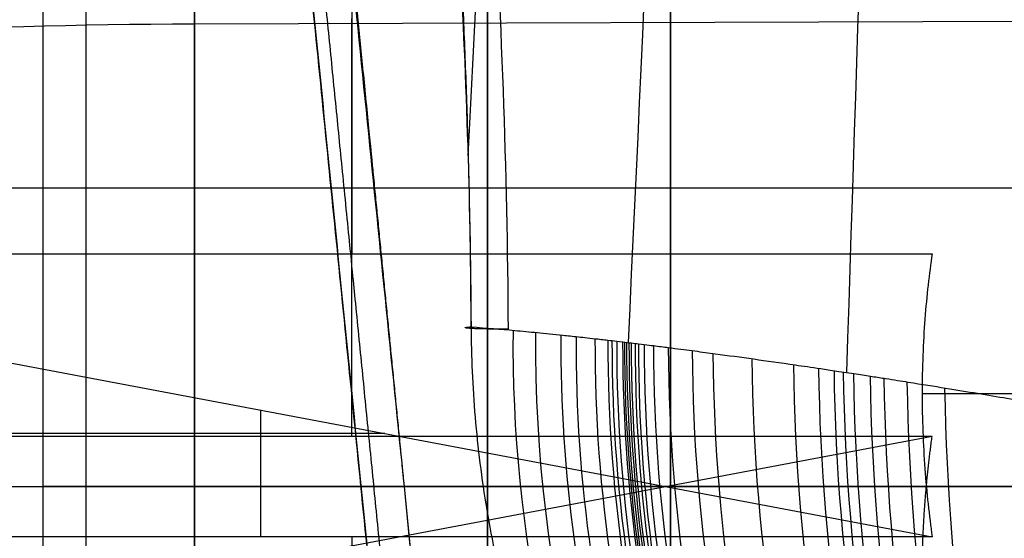
# Model space of a CAD drawing. Units: millimetres. Extents: x -350 to 317, y -41 to 1106.
# Drawn here: x -157 to -150, y -14 to -11 of the extents above; entities that cross this region are included whole.
import ezdxf

# ---------------------------------------------------------------- set-up
doc = ezdxf.new("R2010")
doc.units = ezdxf.units.MM
doc.header["$MEASUREMENT"] = 0
doc.layers.add('Predefinito', color=7, linetype='Continuous', true_color=0x000000)

msp = doc.modelspace()

# ---------------------------------------------------------------- linework, layer by layer
at = {"layer": 'Predefinito'}
for p, q in [((-155.8759824752339, -10.758678291997, 291.4976893981914), (-149.2084040561269, -10.73782378988784, 291.6559853086442)), ((-155.8759824752339, -10.758678291997, 291.4976893981914), (-149.2084040561269, -10.73782378988785, 291.6559853086442)), ((-155.8759824752339, -10.758678291997, 291.4976893981914), (-149.2084040561269, -10.73782378988785, 291.6559853086441)), ((-148.184464634873, -11.91015754615347, 282.7573964892413), (-158.3960030964115, -11.91015754615346, 282.7573964892414)), ((-160.1142260577563, -12.36868589780228, 271.6208616505849), (-150.7106812018076, -12.36868589780228, 271.6208616505849)), ((-158.374347312107, -12.90567640891503, 282.8569990414372), (-150.7106812017819, -14.35155218851953, 271.8820919572999)), ((-150.7806184809436, -13.34692423317291, 271.8516318903207), (-149.434464634873, -13.34692423317292, 271.8516318903207)), ((-155.4124536297651, -13.46448602762887, 278.6153596629881), (-155.4124536297651, -14.35155218851719, 271.8820919573001)), ((-150.7106812017818, -13.64844781148033, 261.9068403697772), (-160.1142260577483, -13.64844781148316, 261.9068403697617)), ((-154.5425142569444, -13.62861429871714, 277.3695454993609), (-159.8755864677656, -13.62861429871714, 277.3695454993609)), ((-150.7106812017818, -13.64844781148033, 261.9068403697772), (-158.374347312107, -15.09432359108482, 250.93193328564)), ((-159.4639050672029, -13.99999999999993, 282.8944661635386), (-148.184464634873, -13.99999999999993, 282.8944661635386)), ((-159.4639050672029, -13.99999999999993, 250.8944661635386), (-148.184464634873, -13.99999999999993, 250.8944661635386)), ((-119.234464634873, -13.99999999999994, 237.6444661635386), (-156.6344646348732, -13.99999999999994, 237.6444661635386)), ((-156.6344646348731, -13.99999999999994, 239.5944661635386), (-139.9344646348731, -13.99999999999994, 239.5944661635386)), ((-154.407968366096, -14.00000000131339, 296.1444274352417), (-121.4609609036552, -14.00000000131286, 296.1444274352419)), ((-154.4079683662394, -13.99999999999994, 294.1944661635386), (-143.934464634873, -13.99999999999994, 294.1944661635386)), ((-150.7509669894696, -13.99999999999993, 261.8944661635386), (-149.434464634873, -13.99999999999993, 261.8944661635386)), ((-150.7509669894696, -13.99999999999993, 271.8944661635386), (-149.434464634873, -13.99999999999993, 271.8944661635386)), ((-150.7106812017819, -14.35155218851953, 271.8820919572999), (-160.1142260577483, -14.35155218851592, 271.8820919573157))]:
    msp.add_line(p, q, dxfattribs=at)
at = {"layer": 'Predefinito', "extrusion": (1, 2.183018179791362e-14, -1.082119039586077e-14)}
msp.add_arc((-13.999999999996, 266.8944661635365, -156.634464634876), 29.24999999999966, 269.999999999999, 29.3156395978182, dxfattribs=at)
at = {"layer": 'Predefinito', "extrusion": (1, 0, 0)}
for centre, radius, start, end in [((-13.99999999999937, 266.8944661635383, -156.934464634873), 28.94999999999959, 269.9999999999989, 29.31563959781834), ((-13.99999999999993, 266.8944661635386, -156.934464634873), 28.94999999999999, 270, 29.31563959781725), ((-13.9999999999995, 266.8944661635383, -156.934464634873), 27.59999999999971, 269.9999999999991, 23.85318469392534), ((-13.99999999999993, 266.8944661635386, -156.634464634873), 27.30000000000001, 269.9999999999999, 23.85318469392431), ((-13.99999999999994, 266.8944661635386, -152.5421932656805), 24.89564859262981, 262.4948588887984, 82.49485888879849), ((-13.99999999999989, 266.8944661635386, -155.8759824752339), 24.81581672943551, 262.4948588887983, 82.49485888879877), ((-13.99999999999993, 266.8944661635386, -156.934464634873), 27.60000000000002, 269.9999999999999, 307.9510615646414), ((-13.99999999999993, 266.8944661635386, -153.8241848510379), 16, 262.4948588887985, 82.49485888879845), ((-13.99999999999993, 266.8944661635386, -154.7743453463191), 5, 34.03181792158554, 70.95789985598283), ((-13.99999999999993, 266.8944661635386, -154.7743453463191), 5, 274.0318179216547, 310.9578998559832), ((-13.99999999999994, 266.8944661635386, -152.5421932656805), 24.89564859262981, 82.49485888879833, 262.4948588887984), ((-13.99999999999985, 266.8944661635385, -155.8759824752339), 24.81581672943545, 82.49485888879867, 262.4948588887987), ((-13.99999999999993, 266.8944661635386, -153.8241848510379), 16, 82.4948588887984, 262.4948588887985), ((-13.99999999999861, 266.8944661635815, -156.934464634873), 28.95000000004288, 266.534411771354, 269.9999999999973), ((-13.99999999999989, 266.8944661635255, -156.934464634873), 27.59999999998695, 266.3646768037, 269.9999999999999), ((-13.99999999999993, 266.8944661635386, -156.934464634873), 27.60000000000002, 266.3646768037019, 269.9999999999999), ((-13.99999999999993, 266.8944661635386, -156.634464634873), 27.30000000000001, 266.3646768037019, 269.9999999999999), ((-13.99999999999993, 266.8944661635386, -154.7743453463191), 5, 94.03181792165469, 130.9578998559839)]:
    msp.add_arc(centre, radius, start, end, dxfattribs=at)
at = {"layer": 'Predefinito', "extrusion": (1, -2.856490123809609e-15, -1.104996487307528e-15)}
msp.add_arc((-13.9999999999999, 266.8944661635381, -156.6344646348733), 27.29999999999973, 269.999999999999, 23.85318469392524, dxfattribs=at)
at = {"layer": 'Predefinito', "extrusion": (-2.744617600870435e-16, 0.9914331453564244, -0.1306151533654019)}
msp.add_arc((155.7203762370828, 281.097087477636, -48.74052566531746), 6.500000000000173, 6.025575008367141, 88.62824115198441, dxfattribs=at)
at = {"layer": 'Predefinito', "extrusion": (-2.208645405051379e-18, 0.9914331453564241, -0.1306151533654036)}
msp.add_arc((155.7203762370829, 281.0970874776361, -48.740525665318), 6.499999999999997, 6.025575008365804, 88.62824115198562, dxfattribs=at)
at = {"layer": 'Predefinito', "extrusion": (0.5609846790140635, 4.106925918566746e-14, 0.8278261833932824)}
msp.add_arc((-12.99999999998928, 285.8279468387743, 159.7062948698989), 8.000000000000032, 89.32041677491596, 119.5513577968073, dxfattribs=at)
at = {"layer": 'Predefinito', "extrusion": (0.5879943674881593, 3.499212216203844e-14, 0.80886502199205)}
msp.add_arc((-12.99999999999107, 290.9421842335531, 150.1982749819187), 7.999999999999909, 89.42547542165939, 125.758296679315, dxfattribs=at)
at = {"layer": 'Predefinito', "extrusion": (0.6164583046810794, 5.353094448925207e-15, 0.7873875529812049)}
msp.add_arc((-12.99999999999852, 296.1122921627609, 139.740232177292), 7.999999999999909, 89.55351376118529, 130.6907690249466, dxfattribs=at)
at = {"layer": 'Predefinito', "extrusion": (0.6325500113122183, 1.489766811661353e-14, 0.774519517629422)}
msp.add_arc((-12.99999999999679, 298.9285617197572, 133.6148238450192), 7.999999999999459, 89.63428100427551, 132.9907450280839, dxfattribs=at)
at = {"layer": 'Predefinito', "extrusion": (0.6518829829010848, 3.514452447275214e-15, 0.7583195741928228)}
msp.add_arc((-12.99999999999932, 302.203443496647, 126.038083525981), 7.999999999999481, 89.73980200186512, 135.4052559179931, dxfattribs=at)
at = {"layer": 'Predefinito', "extrusion": (0.6645713155568721, 9.532513750581099e-15, 0.7472248433630995)}
msp.add_arc((-12.99999999999793, 304.2848205997107, 120.9292829879053), 8.000000000000364, 89.81420817368479, 136.8197580845464, dxfattribs=at)
at = {"layer": 'Predefinito', "extrusion": (0.668497720654928, -8.434179277434284e-15, 0.7437141907205791)}
msp.add_arc((-13.00000000000169, 304.9175345589157, 119.3255720801449), 8.000000000000183, 89.83807849451077, 137.2334112182023, dxfattribs=at)
at = {"layer": 'Predefinito', "extrusion": (0.6730235789153358, 1.817238534747218e-14, 0.7396210260829478)}
msp.add_arc((-12.99999999999595, 305.6400098156599, 117.4633080582667), 8.000000000000028, 89.86610802055608, 137.6966865636893, dxfattribs=at)
at = {"layer": 'Predefinito', "extrusion": (0.678638669708426, -2.055920537063086e-14, 0.7344722976235236)}
msp.add_arc((-13.00000000000372, 306.5260082810326, 115.1320861607797), 8.000000000001041, 89.9016587011875, 138.2529861189388, dxfattribs=at)
at = {"layer": 'Predefinito', "extrusion": (0.6803553695551948, 9.585095948655667e-17, 0.7328823719516073)}
msp.add_arc((-12.99999999999978, 306.7945615832284, 114.414702594047), 7.999999999999951, 89.91270222630038, 138.419233631642, dxfattribs=at)
at = {"layer": 'Predefinito', "extrusion": (0.6822955438145354, -2.27673165046742e-15, 0.7310764603588517)}
msp.add_arc((-13, 307.0967495455259, 113.6012743514982), 8.000000000000586, 89.9252868934129, 138.6046871916986, dxfattribs=at)
at = {"layer": 'Predefinito', "extrusion": (0.6845317250409341, -2.62534333107965e-14, 0.7289830707310581)}
msp.add_arc((-13.00000000000501, 307.4432845355628, 112.6602217309214), 8.000000000001101, 89.93993033966098, 138.8151567959469, dxfattribs=at)
at = {"layer": 'Predefinito', "extrusion": (0.6866047823797304, 4.429528495317945e-15, 0.7270308609772236)}
msp.add_arc((-12.99999999999847, 307.7628465037523, 111.7844552564957), 8.000000000000721, 89.95363391549347, 139.0088736887828, dxfattribs=at)
at = {"layer": 'Predefinito', "extrusion": (0.6901257582035046, -2.597330709814317e-14, 0.7236894623138006)}
msp.add_arc((-13.00000000000533, 308.3018319659609, 110.2895484281595), 8.000000000000178, 89.97719107027612, 139.3325248707448, dxfattribs=at)
at = {"layer": 'Predefinito', "extrusion": (0.6931252950627956, 1.605091916420111e-14, 0.7208171233704929)}
msp.add_arc((-12.99999999999696, 308.7572072908496, 109.0085323457713), 7.999999999999305, 89.99754580043965, 139.6048560476272, dxfattribs=at)
at = {"layer": 'Predefinito', "extrusion": (0.6982067117266144, -3.24273636144419e-14, 0.7158962129386552)}
msp.add_arc((-13.00000000000652, 309.5205654744526, 106.8224166858951), 8.000000000000227, 90.03265736675398, 140.056216658331, dxfattribs=at)
at = {"layer": 'Predefinito', "extrusion": (0.7063736283404749, 7.768442970494735e-15, 0.7078391746612452)}
msp.add_arc((-12.9999999999985, 310.725685777743, 103.2657834376115), 7.999999999999528, 90.09093851294425, 140.7598289461884, dxfattribs=at)
at = {"layer": 'Predefinito', "extrusion": (0.719002722399847, -3.161637876465242e-14, 0.6950072554884651)}
msp.add_arc((-13.00000000000611, 312.5344915416862, 97.65741971213441), 8.000000000000373, 90.18573016361611, 141.797684107142, dxfattribs=at)
at = {"layer": 'Predefinito', "extrusion": (0.7382331259552246, -9.226327085888541e-15, 0.6745456632003333)}
msp.add_arc((-13.00000000000164, 315.1532931331958, 88.8488714283039), 8.000000000000213, 90.34135073558606, 143.2708254266021, dxfattribs=at)
at = {"layer": 'Predefinito', "extrusion": (0.7540095835574382, 3.248555211057913e-14, 0.6568634164752508)}
msp.add_arc((-12.99999999999385, 317.1701872955273, 81.36124855189439), 7.999999999999473, 90.4797489499568, 144.3937060000333, dxfattribs=at)
at = {"layer": 'Predefinito', "extrusion": (0.7815854416386545, -3.621202144477089e-14, 0.6237982024809859)}
msp.add_arc((-13.00000000000674, 320.3786283985045, 67.64337579993737), 8.000000000000188, 90.74652551753523, 146.1898508642314, dxfattribs=at)
at = {"layer": 'Predefinito', "extrusion": (0.8085114394616382, -2.910258887221489e-14, 0.5884804603890174)}
msp.add_arc((-13.00000000000508, 323.0662908319499, 53.36199365192971), 8.000000000000254, 91.04283816062149, 147.7600612236571, dxfattribs=at)
at = {"layer": 'Predefinito', "extrusion": (0.8236775519356205, -3.418983978956417e-14, 0.567058454162658)}
msp.add_arc((-13.00000000000552, 324.355557834608, 44.86988276255953), 8.000000000000982, 91.22723050890593, 148.5713823810687, dxfattribs=at)
at = {"layer": 'Predefinito', "extrusion": (0.8326208984718663, -2.815764185213068e-14, 0.5538433347327585)}
msp.add_arc((-13.00000000000521, 325.0302463320111, 39.69117144591517), 7.999999999999702, 91.34240815615482, 149.0256345119539, dxfattribs=at)
at = {"layer": 'Predefinito', "extrusion": (0.8378642151998487, 1.578815500976716e-14, 0.5458787016247673)}
msp.add_arc((-12.99999999999733, 325.3939504260662, 36.59131366730038), 7.999999999999925, 91.41242357701395, 149.2837689593846, dxfattribs=at)
at = {"layer": 'Predefinito', "extrusion": (0.8435121246755181, 1.623454525785738e-14, 0.5371101335158307)}
msp.add_arc((-12.99999999999726, 325.7579029832666, 33.19675265329023), 7.999999999999942, 91.49009175490038, 149.556180924154, dxfattribs=at)
at = {"layer": 'Predefinito', "extrusion": (0.8524397923921765, 1.442819572510909e-14, 0.5228254013974295)}
msp.add_arc((-12.99999999999778, 326.2708876424147, 27.70735349005028), 7.999999999999324, 91.61827493349445, 149.9790025782317, dxfattribs=at)
at = {"layer": 'Predefinito', "extrusion": (0.8595352973633341, 2.193428763164867e-15, 0.5110763862540755)}
msp.add_arc((-12.99999999999913, 326.6204566708138, 23.22919428464067), 8.000000000000574, 91.72536986973596, 150.3088401974909, dxfattribs=at)
at = {"layer": 'Predefinito', "extrusion": (0.8709050286600913, -3.223050983688206e-15, 0.4914513516662313)}
msp.add_arc((-13.00000000000033, 327.0633229231675, 15.82077902194509), 8.000000000000353, 91.9076062860873, 150.8260695535764, dxfattribs=at)
at = {"layer": 'Predefinito', "extrusion": (0.8880844714791094, -1.982553403045574e-14, 0.4596802927227476)}
msp.add_arc((-13.00000000000331, 327.4214923933998, 4.009494020015239), 7.99999999999971, 92.21063989247037, 151.582849448631, dxfattribs=at)
at = {"layer": 'Predefinito', "extrusion": (-5.921189464670643e-15, 1, 0)}
msp.add_arc((156.6344646348731, 237.9444661635386, -13.99999999999901), 0.3000000000000114, 270.0000000000326, 0, dxfattribs=at)
at = {"layer": 'Predefinito', "extrusion": (0, 1, 5.921189464667277e-15)}
msp.add_arc((156.634464634873, 239.2944661635387, -13.99999999999852), 0.3000000000000114, 0, 90, dxfattribs=at)
at = {"layer": 'Predefinito', "extrusion": (1, 1.923256038912359e-13, 7.42010532834832e-12)}
msp.add_arc((-13.99999999997132, 266.8944661646614, -156.6344646331127), 29.24999999996055, 266.5344117713499, 270.000000000003, dxfattribs=at)
at = {"layer": 'Predefinito', "extrusion": (1, -9.18074925194728e-13, -2.685999018878533e-11)}
msp.add_arc((-14.00000000014247, 266.8944661593579, -156.6344646412959), 27.3000000000265, 266.3646768037027, 269.9999999999973, dxfattribs=at)
at = {"layer": 'Predefinito'}
for points in [[(-153.0747174605384, 17.70003534628214, 297.5256409921513), (-153.0825930722606, 7.893465147277723, 297.5165380655363), (-153.4751953309454, -1.897372094943214, 297.0627536896976), (-153.9604676647643, -11.68441970029154, 296.5018577747033)], [(-151.9505504068214, 17.70001877087164, 298.9692133279645), (-151.9582412414074, 7.459970523489327, 298.9612756729394), (-152.3582155840642, -2.766821138585738, 298.5484650325126), (-152.8394170092271, -12.99086786306759, 298.0518205048254)], [(-150.6832646250816, 17.69993485358369, 300.3002531182383), (-150.6886713863077, 7.391826019123391, 300.2918517539842), (-150.9716129109218, -2.90546004417385, 299.8521994905421), (-151.3105112767191, -13.20056400934493, 299.325597982323)], [(-154.4079683662394, -13.99999999999994, 294.1944661635386), (-154.3306392197784, -14.76488612260345, 294.1944661635386), (-154.2533101337625, -15.529771647326, 294.1623023677835), (-154.1762512463974, -16.29198455495853, 294.098083695033)], [(-154.407968366096, -14.00000000131339, 296.1444274352417), (-154.330647089863, -14.78122533111862, 296.144428395784), (-154.2533255893225, -15.56245292720505, 296.1131772907399), (-154.1762512463852, -16.34118333518959, 296.050620927002)]]:
    msp.add_open_spline(points, degree=3, dxfattribs=at)
for points, weights, knots in [([(-121.9284879055193, -12.89242711723521, 296.2745149062088), (-121.9191531689012, -10.66770796932366, 296.1878693242643), (-121.7677551832253, -8.501339437303526, 295.8548400369133), (-121.4927157066172, -5.789087493111204, 295.1105091949107), (-121.4355156548843, -5.253034932376663, 294.946392996017), (-121.3087265836466, -4.199562054898259, 294.5943748630332), (-121.2390206219542, -3.681005978288162, 294.4044122410571), (-121.0158521375125, -2.15000635593401, 293.7938096731315), (-120.8478599996728, -1.158349963457112, 293.3321606694647), (-120.5036305319903, 0.7740859903064076, 292.2954478338058), (-120.3278975303482, 1.712634422675746, 291.7232165385865), (-120.0861696139485, 3.087583855191212, 290.7715823823966), (-120.0098265407757, 3.53755510708878, 290.4409605395344), (-119.8715764857732, 4.414167797548438, 289.7573698963157), (-119.8093237135752, 4.842305534966911, 289.4036519510366), (-119.6510424356466, 6.091781853705005, 288.3099748873176), (-119.5811899520828, 6.888233737292563, 287.5305511737748), (-119.563879872101, 8.023632145912522, 286.282514956036), (-119.5726099864388, 8.391372365384088, 285.854608881532), (-119.6249862869215, 9.10381011468875, 284.9751567067599), (-119.6681642861988, 9.444911082835297, 284.5283573794907), (-119.8542016971407, 10.42057349027323, 283.1725005770496), (-120.0535220267142, 11.01419359174921, 282.2398370546198), (-120.4948465267055, 11.81663167991595, 280.8110584915366), (-120.6664993830391, 12.07049485438225, 280.3277332261814), (-121.0531675175676, 12.53923608453997, 279.3741385361089), (-121.2686285385608, 12.75560941998761, 278.9015473494231), (-121.9830455023688, 13.35450235481703, 277.5013507098237), (-122.552725551397, 13.68793357659056, 276.5884312249462), (-123.5612952299039, 14.10368136858244, 275.2711960162339), (-123.9204142276989, 14.22693917685994, 274.8446747341893), (-124.6738972621119, 14.4447512840466, 274.0285524939329), (-125.0698736656516, 14.5398400756319, 273.6372301202209), (-125.8992620687034, 14.70720450923662, 272.8885000127289), (-126.3331752213157, 14.77940437344427, 272.5312800875813), (-127.2391243604029, 14.90497932888421, 271.852625281267), (-127.7122236151359, 14.95832691051434, 271.5309471021644), (-129.1613377612582, 15.09337142325799, 270.6389655986368), (-130.1734906618278, 15.15154110544845, 270.1356555213522), (-131.7613905178836, 15.21273718098687, 269.5198511791598), (-132.3058727951617, 15.22872310744434, 269.3372777992312), (-133.405301846014, 15.25397767759235, 269.0248486065424), (-133.9585900878465, 15.26326267900418, 268.8950726300708), (-135.6304583673191, 15.2844342274935, 268.5818251243501), (-136.7574336445365, 15.29000661196991, 268.4742798011342), (-138.4721715005273, 15.29018681669153, 268.4711068450164), (-139.0470431523616, 15.28874583178569, 268.4970917774849), (-140.1805751155737, 15.28259836493182, 268.6005948344162), (-140.7419948686237, 15.27789858805907, 268.6779736826638), (-142.4105315503716, 15.25722417764217, 268.9854378475605), (-143.5038568544824, 15.23520301317358, 269.2902991378992), (-145.6437642564565, 15.1542841429784, 270.1113263393265), (-146.657762983582, 15.09661505446524, 270.612914841423), (-148.1002667795423, 14.96422686883475, 271.4940932077284), (-148.5673274658438, 14.91246604297141, 271.808969564393), (-149.4738329884665, 14.78900792262908, 272.4821569696829), (-149.915825320096, 14.7167752066346, 272.842797457533), (-151.1721032286917, 14.46692836140645, 273.9686894947902), (-151.9255395707241, 14.2562926444259, 274.7805676991364), (-152.9291439241224, 13.84966930935823, 276.0791642973183), (-153.2427224423693, 13.69899567789715, 276.5254808217802), (-153.6807456085764, 13.44636219340554, 277.2147368904072), (-153.821344139004, 13.35762088909975, 277.4479293529144), (-154.0883142598158, 13.17304662009212, 277.9146696213969), (-154.2152210874779, 13.07697435068204, 278.1488623204186), (-154.8194973659799, 12.57694061884561, 279.3239875895358), (-155.2052479244165, 12.11389996256237, 280.2765512715083), (-155.6518490474571, 11.31602387078732, 281.7047939621262), (-155.7790261495647, 11.03073905149777, 282.1838798725306), (-155.9877792254426, 10.43501038083898, 283.122379452165), (-156.0702142688084, 10.12309711192016, 283.5843626994426), (-156.1967816933993, 9.471799506221492, 284.4924114033543), (-156.2407787634165, 9.132031390222952, 284.9387750874032), (-156.2948689637543, 8.424756313215166, 285.8148220652183), (-156.3047516307988, 8.0553803478538, 286.2463278747962), (-156.2896024464607, 6.912722429317709, 287.5060897970891), (-156.2201248897038, 6.114185477839184, 288.2887964314191), (-156.0097949849907, 4.444431010546726, 289.7534607617725), (-155.8675652212728, 3.571586087511512, 290.4346208306812), (-155.6286750747903, 2.210373656276893, 291.3796603733354), (-155.544038599102, 1.744211030635902, 291.6839263104142), (-155.3717843670115, 0.7982062115153024, 292.2638915727995), (-155.2843455712138, 0.3192772918667918, 292.5389045006931), (-155.0240487723331, -1.14093324544527, 293.3238691956888), (-154.8555933959857, -2.134469594666661, 293.7868877506247), (-154.6322580009319, -3.664041248581284, 294.3980025782296), (-154.5625781603961, -4.181394560642338, 294.587869509051), (-154.4359033875789, -5.230832396493315, 294.9393935770916), (-154.3787072145471, -5.765602098940867, 295.1036363988023), (-154.101565657632, -8.49306886794622, 295.8542762267826), (-153.9497805646103, -10.66627672975182, 296.187814472706), (-153.9404413642267, -12.89242711723415, 296.2745149062086)], [0.74878852872146, 0.753570788093284, 0.7654388727583614, 0.7815505455920709, 0.7857186264461445, 0.7881210149568378, 0.7895914509217615, 0.7946969828959809, 0.7990257264329863, 0.8088536808080776, 0.8143492412973465, 0.8229967568422589, 0.8259351198986784, 0.8317403304315751, 0.834622349503397, 0.8431176187369701, 0.8485771505469439, 0.8561925397860668, 0.8586209615182948, 0.8631585856710833, 0.865250068004731, 0.870984373090116, 0.8741282006381078, 0.8775865555788839, 0.8785274322937837, 0.8799623754094095, 0.8804632871498843, 0.8813841600955238, 0.8813794147919365, 0.880708630148141, 0.8803635623363919, 0.879504854386944, 0.8789778294256362, 0.8777949151264115, 0.8771457101785815, 0.875716419856463, 0.8749118374135125, 0.8724240554638092, 0.8706577740712733, 0.8682990485981654, 0.867557525135823, 0.8662412642431033, 0.8656684112298714, 0.8642615380488226, 0.863742901163081, 0.8637279840297191, 0.8638509729462104, 0.8643332269797559, 0.8646920557541644, 0.8660766471590101, 0.867415880293888, 0.8705711384244617, 0.8723372134959285, 0.8748153912963182, 0.8756122784814628, 0.8770528796474617, 0.8777158786369706, 0.8795152549033224, 0.8804361848433082, 0.8811301758818386, 0.8812663182097003, 0.881231339156126, 0.8811842135887937, 0.8810332706068029, 0.8809503557453984, 0.8802129055688548, 0.8788482092263464, 0.8754378332073722, 0.8740555825987384, 0.8709525183973978, 0.8692220013042314, 0.8654125594761197, 0.8633334711256295, 0.8588378559028692, 0.8564047856666711, 0.8487449544874432, 0.8432707662508212, 0.8319537215111664, 0.8260928308181478, 0.8174548161678207, 0.8146148977008227, 0.8091474426330408, 0.8065238214686337, 0.7991038628323801, 0.7947597677657552, 0.7896425085177742, 0.788169874965714, 0.7857621028094761, 0.7816945793942077, 0.7654810244853018, 0.7535694078587017, 0.7487885287215535], [3.621536223719945e-14, 3.621536223719945e-14, 3.621536223719945e-14, 3.621536223719945e-14, 6.816764671000239, 6.816764671000239, 8.5209558387503, 8.5209558387503, 10.22514700650036, 10.22514700650036, 13.63352934200048, 13.63352934200048, 17.0419116775006, 17.0419116775006, 18.74610284525066, 18.74610284525066, 20.45029401300072, 20.45029401300072, 23.85867634850084, 23.85867634850084, 25.5628675162509, 25.5628675162509, 27.26705868400096, 27.26705868400096, 30.67544101950108, 30.67544101950108, 32.37963218725114, 32.37963218725114, 34.08382335500121, 34.08382335500121, 37.49220569050132, 37.49220569050132, 39.19639685825138, 39.19639685825138, 40.90058802600144, 40.90058802600144, 42.6047791937515, 42.6047791937515, 44.30897036150157, 44.30897036150157, 47.71735269700168, 47.71735269700168, 49.42154386475174, 49.42154386475174, 51.1257350325018, 51.1257350325018, 54.53411736800192, 54.53411736800192, 56.23830853575198, 56.23830853575198, 57.94249970350204, 57.94249970350204, 61.35088203900217, 61.35088203900217, 64.75926437450228, 64.75926437450228, 66.46345554225235, 66.46345554225235, 68.1676467100024, 68.1676467100024, 71.57602904550251, 71.57602904550251, 73.28022021325258, 73.28022021325258, 74.1323157971276, 74.1323157971276, 74.98441138100264, 74.98441138100264, 78.39279371650277, 78.39279371650277, 80.09698488425283, 80.09698488425283, 81.80117605200289, 81.80117605200289, 83.50536721975296, 83.50536721975296, 85.20955838750302, 85.20955838750302, 88.61794072300313, 88.61794072300313, 92.02632305850324, 92.02632305850324, 93.73051422625329, 93.73051422625329, 95.43470539400336, 95.43470539400336, 98.84308772950348, 98.84308772950348, 100.5472788972535, 100.5472788972535, 102.2514700650036, 102.2514700650036, 109.0682347360042, 109.0682347360042, 109.0682347360042, 109.0682347360042]), ([(-156.3381848903967, 5.502187679438325, 288.6941720265993), (-156.1925524733133, 4.030772067129053, 290.010518668886), (-156.0336925792547, 2.425710960861673, 291.1773183423039), (-155.6959806927959, -0.9864039541399623, 293.1643733744561), (-155.5171399164952, -2.793344440152706, 293.9845570218245), (-155.1467766770368, -6.53535644498207, 295.2448130449341), (-154.9552645706095, -8.470323323628069, 295.6848501793661), (-154.6441270497665, -11.61394076194074, 296.0714534479862), (-154.5260480763791, -12.80696665901067, 296.1443823626097), (-154.407968366096, -14.00000000131339, 296.1444274352417)], [1.000000000073182, 1.000000000072759, 1.000000000072299, 1.000000000071326, 1.000000000070813, 1.000000000069756, 1.000000000069212, 1.000000000068333, 1.000000000068001, 1.000000000067669], [0.840968321450287, 0.840968321450287, 0.840968321450287, 0.840968321450287, 1.043456753242037, 1.043456753242037, 1.245945233310802, 1.245945233310802, 1.448433713379568, 1.448433713379568, 1.570796326794897, 1.570796326794897, 1.570796326794897, 1.570796326794897]), ([(-156.5566347563866, 5.426696386968513, 288.6342057444649), (-156.41057567574, 3.960589734839596, 289.9450597941824), (-156.2511368402866, 2.360202148936854, 291.1082787639894), (-155.9121012100147, -1.042849082174701, 293.0885793470993), (-155.7326089567223, -2.844463515675557, 293.9061619787724), (-155.3608349132354, -6.575993970357932, 295.1614254829594), (-155.1686253145196, -8.505185503502338, 295.5999657999431), (-154.7793106197133, -12.41263063105637, 296.079057259277), (-154.5822398601695, -14.39053982382811, 296.1206594645654), (-154.3864948627157, -16.35510749899256, 295.9621979215614)], [0.8416241987168911, 0.8425398662729482, 0.8435351654961825, 0.8456404812199452, 0.8467504955988245, 0.8490374196971842, 0.8502142538755236, 0.8525854504443557, 0.8537797729504012, 0.8549585051514413], [-2.553499479224746e-15, -2.553499479224746e-15, -2.553499479224746e-15, -2.553499479224746e-15, 5.959617159581637, 5.959617159581637, 11.91923431916328, 11.91923431916328, 17.87885147874492, 17.87885147874492, 23.83846863832657, 23.83846863832657, 23.83846863832657, 23.83846863832657])]:
    msp.add_rational_spline(points, weights, degree=3, knots=knots, dxfattribs=at)
for points, knots in [([(-122.1888203361498, -12.89685968002054, 296.1236567345146), (-122.1778630709114, -10.65769122935404, 296.039148046715), (-122.0178202422381, -8.472082439192803, 295.7027110533475), (-121.7391969470343, -5.799002718810448, 294.976721065472), (-121.6803558242767, -5.265820908371938, 294.8155059253868), (-121.5521152558434, -4.213225675851959, 294.464184952738), (-121.4815049130763, -3.694962911018909, 294.2745825850628), (-121.2550881685798, -2.163011060860004, 293.6649060460037), (-121.0845053771848, -1.17208982110241, 293.2041607864281), (-120.7356812670056, 0.7541984311057366, 292.1742790458193), (-120.5574227564208, 1.689574240360703, 291.6051656601745), (-120.3127719293393, 3.053161828060244, 290.6653916615118), (-120.2351879968078, 3.500775827294461, 290.3378004569378), (-120.0943760339511, 4.372656687936959, 289.6609451090516), (-120.0308943621364, 4.79825021997044, 289.3107959301308), (-119.8681478556201, 6.044506150008607, 288.2250657648426), (-119.7962405118582, 6.834758272309322, 287.4543572973688), (-119.7745511434394, 7.959197025420436, 286.2248725204648), (-119.781831825467, 8.324258867972508, 285.8022356069416), (-119.831005357804, 9.031821209136767, 284.9336316408961), (-119.8725988227492, 9.370359866432425, 284.4925777083859), (-120.0538455244735, 10.34143992986762, 283.1510280099565), (-120.2495683168869, 10.92952526930328, 282.2321188605832), (-120.6837992159271, 11.72562504215652, 280.8244803879525), (-120.8531133352365, 11.97770537088096, 280.3479673173322), (-121.2349521427833, 12.44355558572479, 279.4075088637018), (-121.4478060230102, 12.65853151201535, 278.9417270961233), (-122.1543844214552, 13.25427630344056, 277.5608674589748), (-122.7170259234717, 13.58567517630986, 276.6626864951905), (-123.7150037142611, 14.00039458575663, 275.3648072952215), (-124.0702320650666, 14.12345214021586, 274.9447654287892), (-124.8157882390153, 14.34120923969622, 274.1409644471832), (-125.2075739201745, 14.43642446269131, 273.7556043773171), (-126.0283611407811, 14.60427102458452, 273.0182830258425), (-126.4576466447718, 14.67682989885655, 272.6666008644053), (-127.3542362160856, 14.80325941518892, 271.9984214057243), (-127.8223956675691, 14.85709514727412, 271.6817525579693), (-129.255229644962, 14.99350566511406, 270.8046240492899), (-130.2568113576206, 15.05285104358963, 270.3090517272066), (-131.8290419747185, 15.11557117275722, 269.7028958612996), (-132.367602100798, 15.13203227222697, 269.5233355947252), (-133.4550285678726, 15.15812030205932, 269.216163656094), (-134.0023936549621, 15.16777702770155, 269.0885177072187), (-135.6550403698137, 15.18984008490221, 268.7807459609126), (-136.7707367461271, 15.19576649410491, 268.6748377984558), (-138.4660851247178, 15.19595640461638, 268.6717198606573), (-139.0346744887176, 15.19443444220395, 268.6972682267265), (-140.1556191353681, 15.18797450032378, 268.7989981920505), (-140.7109939778089, 15.18303986476102, 268.8750967415059), (-142.3621170274971, 15.16146540762907, 269.1775097938882), (-143.4441681946645, 15.13853257635289, 269.4777038114984), (-145.5610096139886, 15.05564778463837, 270.2851193843877), (-146.5643716551969, 14.99680597715598, 270.778972671383), (-147.9906707026602, 14.86305379405186, 271.6454700157), (-148.4528609726396, 14.81080868641737, 271.9554432518724), (-149.3500072109459, 14.68648956538989, 272.6182326392745), (-149.787298743781, 14.61388034914023, 272.9732906396916), (-151.0313761943191, 14.36310986893721, 274.0827567217823), (-151.7761988004002, 14.1525117646423, 274.88186225818), (-152.7687567080281, 13.74706180257406, 276.1606973327839), (-153.0788697388779, 13.59696303475589, 276.6002977283164), (-153.5119970069158, 13.34548126065877, 277.2793307943051), (-153.6509946952509, 13.25718816930148, 277.509055039564), (-153.9149391460036, 13.07359382592315, 277.9689558245877), (-154.0404596045742, 12.97804586105072, 278.1998210985896), (-154.6376146338071, 12.48105192465984, 279.3577132516138), (-155.0181813936959, 12.02196289620317, 280.2953792700079), (-155.4588095695491, 11.22830690802842, 281.7061562027934), (-155.5838930196813, 10.94513339626157, 282.1786008683579), (-155.7887376857568, 10.35346558872135, 283.1047458542567), (-155.869393346532, 10.04387634120041, 283.5606002311122), (-155.9924797107307, 9.397060033281628, 284.4570854462164), (-156.0348921860373, 9.059833136901004, 284.8977187883399), (-156.0857888495096, 8.357399859079226, 285.7629499636582), (-156.0942084744298, 7.990743491379837, 286.1891052964643), (-156.0746286840163, 6.859142956702448, 287.4300998135095), (-156.0030881919166, 6.066757475828233, 288.2041216482175), (-155.7875210234365, 4.406971966820782, 289.6531909846284), (-155.6431480455424, 3.53957803300288, 290.3281949465759), (-155.3996517261056, 2.180122734379302, 291.2680094813171), (-155.3137766155117, 1.715993284921345, 291.5698542579759), (-155.139081042847, 0.7737677961498607, 292.1452682824467), (-155.050421209068, 0.2964454801613754, 292.4184795598701), (-154.7874543914824, -1.154650624602811, 293.1958720635534), (-154.616391509188, -2.147500552070098, 293.6580110871207), (-154.3898027835259, -3.678018406934374, 294.2681915403001), (-154.3192178941077, -4.195078763169522, 294.4576962953632), (-154.191090812834, -5.243634147307591, 294.8085162604731), (-154.1322922698969, -5.775540581368712, 294.9699214220852), (-153.8515679055946, -8.463391993298497, 295.7020207398227), (-153.6910732421121, -10.65625186957929, 296.0390937235941), (-153.6801089335962, -12.89685968001913, 296.1236567345146)], [-0.1070446430950891, -0.1070446430950891, -0.1070446430950891, -0.1070446430950891, -0.1003543542973494, -0.1003543542973494, -0.09868178169914207, -0.09868178169914207, -0.09700920910093477, -0.09700920910093477, -0.09366406390452013, -0.09366406390452013, -0.09031891870810549, -0.09031891870810549, -0.08864634610989819, -0.08864634610989819, -0.08697377351169086, -0.08697377351169086, -0.08362862831527625, -0.08362862831527625, -0.08195605571706892, -0.08195605571706892, -0.08028348311886162, -0.08028348311886162, -0.07693833792244698, -0.07693833792244698, -0.07526576532423968, -0.07526576532423968, -0.07359319272603233, -0.07359319272603233, -0.07024804752961772, -0.07024804752961772, -0.06857547493141039, -0.06857547493141039, -0.06690290233320309, -0.06690290233320309, -0.06523032973499576, -0.06523032973499576, -0.06355775713678845, -0.06355775713678845, -0.06021261194037382, -0.06021261194037382, -0.05854003934216651, -0.05854003934216651, -0.0568674667439592, -0.0568674667439592, -0.05352232154754456, -0.05352232154754456, -0.05184974894933725, -0.05184974894933725, -0.05017717635112993, -0.05017717635112993, -0.0468320311547153, -0.0468320311547153, -0.04348688595830068, -0.04348688595830068, -0.04181431336009335, -0.04181431336009335, -0.04014174076188604, -0.04014174076188604, -0.03679659556547142, -0.03679659556547142, -0.0351240229672641, -0.0351240229672641, -0.03428773666816044, -0.03428773666816044, -0.03345145036905678, -0.03345145036905678, -0.03010630517264214, -0.03010630517264214, -0.02843373257443482, -0.02843373257443482, -0.02676115997622752, -0.02676115997622752, -0.02508858737802019, -0.02508858737802019, -0.02341601477981287, -0.02341601477981287, -0.02007086958339825, -0.02007086958339825, -0.01672572438698363, -0.01672572438698363, -0.01505315178877632, -0.01505315178877632, -0.013380579190569, -0.013380579190569, -0.01003543399415437, -0.01003543399415437, -0.008362861395947043, -0.008362861395947043, -0.006690288797739721, -0.006690288797739721, 0, 0, 0, 0]), ([(-149.2439275194799, 15.0251727832351, 272.2248645318608), (-149.5996400217403, 14.9742432171805, 272.4964689843285), (-149.9367616870294, 14.91839705904699, 272.7739491108725), (-150.5805885742442, 14.7952583175693, 273.3419575640911), (-150.8875021260794, 14.72800427619318, 273.6324480728406), (-151.4760923716251, 14.58028146352689, 274.2280724292494), (-151.757924441805, 14.49972875322673, 274.5336089265268), (-152.2981054494127, 14.32325999695807, 275.160160809836), (-152.5563907718851, 14.22734711621058, 275.4811902020848), (-153.0511240798466, 14.01752643724078, 276.1409047347207), (-153.2875470074999, 13.90357428094056, 276.4795360109601), (-153.6256955344262, 13.71669776709282, 277.0018744114917), (-153.7346580642882, 13.65228107125829, 277.176932501035), (-153.9430999973326, 13.52040093286113, 277.5249293898064), (-154.0439527791756, 13.45225359006146, 277.7000513613867), (-154.2434616156467, 13.30781664219473, 278.0607507206312), (-154.342053459916, 13.23133229122691, 278.2464065305384), (-154.5303522248161, 13.07462478576721, 278.6162649750756), (-154.6208939325303, 12.99378780929699, 278.8019343941085), (-154.8818590069572, 12.74363968460931, 279.3608303858348), (-155.0416277244252, 12.5666912056028, 279.7359346437481), (-155.4782127222702, 12.00535417305025, 280.8633819658994), (-155.7114230841683, 11.5924441287318, 281.6144118021645), (-156.0716599128086, 10.68700964725832, 283.1017148040173), (-156.19775518149, 10.19770527759416, 283.8327535937178), (-156.3584690911487, 9.148565327716929, 285.2581582554376), (-156.3926361820869, 8.592191562430589, 285.9481768557537), (-156.3865795717151, 7.418581512383968, 287.2777786918879), (-156.3464010367592, 6.80463675014461, 287.913770096342), (-156.212536607499, 5.525420883654336, 289.1259682849025), (-156.1188391945844, 4.860899619964815, 289.7021069605045), (-155.89799362908, 3.488169849824008, 290.7887812848294), (-155.7708072455051, 2.779800767271012, 291.299434872534), (-155.5030778769989, 1.326918855580937, 292.25244287117), (-155.3620436635819, 0.5788716080218083, 292.6970543905876), (-155.0849359302751, -0.9563896573940616, 293.5185433117003), (-154.9489865456133, -1.7432234725883, 293.8952653034412), (-154.7619915651484, -2.94714359792958, 294.4063268222839), (-154.7023973510843, -3.352785265614384, 294.5678410465703), (-154.6183233011323, -3.968369442654483, 294.7968964725935), (-154.5912847878201, -4.174758476292029, 294.8707762045572), (-154.5391763513658, -4.589409859303716, 295.0140692965985), (-154.5141440084869, -4.797680239578984, 295.0836373195642), (-154.4774262228205, -5.111158333714727, 295.1857844833136), (-154.4652222425424, -5.215829996440388, 295.2194535605722), (-154.441084590329, -5.425832318457545, 295.2855558856532), (-154.4291284777999, -5.531120243709472, 295.3180467114625), (-154.3936286489277, -5.8477869546215, 295.4138170018466), (-154.37045284388, -6.059968653290091, 295.4753946089826), (-154.3026618621548, -6.699267397444744, 295.6531370967073), (-154.2597738168349, -7.129137816308526, 295.7623149566887), (-154.1401630686777, -8.42957386512804, 296.0610736244234), (-154.0727681926108, -9.306066413786633, 296.2210094766869), (-153.9749843043362, -11.07825362190636, 296.4596910794759), (-153.9447279707019, -11.97405282921124, 296.5384439313048), (-153.9390729359791, -12.88108611315518, 296.5748344776621)], [0.06635563337586847, 0.06635563337586847, 0.06635563337586847, 0.06635563337586847, 0.06766888323841996, 0.06766888323841996, 0.06898213310097145, 0.06898213310097145, 0.07029538296352295, 0.07029538296352295, 0.07160863282607444, 0.07160863282607444, 0.07292988737734747, 0.07292988737734747, 0.073590514652984, 0.073590514652984, 0.0742511419286205, 0.0742511419286205, 0.07491176920425703, 0.07491176920425703, 0.07557239647989356, 0.07557239647989356, 0.07689365103116659, 0.07689365103116659, 0.07952521249978702, 0.07952521249978702, 0.08215677396840744, 0.08215677396840744, 0.08478766722471576, 0.08478766722471576, 0.08741856048102406, 0.08741856048102406, 0.0900438172714342, 0.0900438172714342, 0.09266907406184435, 0.09266907406184435, 0.09528951055504974, 0.09528951055504974, 0.09790994704825512, 0.09790994704825512, 0.09922235754235584, 0.09922235754235584, 0.09987856278940618, 0.09987856278940618, 0.1005347680364565, 0.1005347680364565, 0.1008628706599817, 0.1008628706599817, 0.1011909732835069, 0.1011909732835069, 0.1018471785305572, 0.1018471785305572, 0.103159589024658, 0.103159589024658, 0.1057949248633218, 0.1057949248633218, 0.1084302607019856, 0.1084302607019856, 0.1084302607019856, 0.1084302607019856]), ([(-156.6366960474724, 5.272314125993476, 288.4705852997994), (-156.5638798410432, 4.544152061701748, 289.1220047564504), (-156.4877645335683, 3.782999258643414, 289.7365213546807), (-156.3297116583497, 2.202470494246517, 290.8854789462159), (-156.2477758529028, 1.383112180296618, 291.4199156514431), (-156.0789197697956, -0.3054486507730131, 292.4032440476645), (-155.9920012409441, -1.174633665556666, 292.8521335461602), (-155.8140705931241, -2.95394015315472, 293.6597642528932), (-155.723060264118, -3.864043707548781, 294.0185035263158), (-155.5378786432767, -5.715859915961795, 294.6421614452791), (-155.4437083559816, -6.657562524694853, 294.9070766713032), (-155.2531710066875, -8.562936008627394, 295.3403788708725), (-155.1568054933352, -9.526591415376233, 295.5087566949385), (-154.9628650829789, -11.46599551894201, 295.7472607624908), (-154.8652917502027, -12.44172858804366, 295.8173779646095), (-154.6699338312559, -14.39530776572853, 295.8586434172595), (-154.5721509039371, -15.37313730935845, 295.8297845411948), (-154.4747624034604, -16.34702231412591, 295.7515834422484)], [-5.442216985729298, -5.442216985729298, -5.442216985729298, -5.442216985729298, -5.340972735662478, -5.340972735662478, -5.239728461344121, -5.239728461344121, -5.138484186776596, -5.138484186776596, -5.037239912137478, -5.037239912137478, -4.935995637462878, -4.935995637462878, -4.834751362881104, -4.834751362881104, -4.733507088538333, -4.733507088538333, -4.632262814297329, -4.632262814297329, -4.632262814297329, -4.632262814297329]), ([(-156.3381848904093, 5.092359097768263, 286.4078416809079), (-156.2104735303894, 3.829127167136388, 287.6438183893929), (-156.070956614814, 2.449489860383027, 288.753251238387), (-155.7731418579486, -0.4962763924322798, 290.6861466220312), (-155.6148356817838, -2.062509221367878, 291.5095199759691), (-155.3671430102096, -4.512511097988349, 292.5080062778699), (-155.2830542499438, -5.344158682157953, 292.8008704619729), (-155.1124388193609, -7.031626466387912, 293.3048269626873), (-155.0259121260178, -7.887444662213321, 293.5159179164229), (-154.8512286082261, -9.615310943671728, 293.8544277937503), (-154.7630717805864, -10.48735678932401, 293.9818461578319), (-154.5859353535476, -12.23960179670327, 294.1518654423872), (-154.4969557541484, -13.11979866307389, 294.1944661635386), (-154.4079683662394, -13.99999999999994, 294.1944661635386)], [-5.486882035140139, -5.486882035140139, -5.486882035140139, -5.486882035140139, -5.293144222497531, -5.293144222497531, -5.099331210933415, -5.099331210933415, -5.002596433450481, -5.002596433450481, -4.905860742014184, -4.905860742014184, -4.809124861199437, -4.809124861199437, -4.71238898038469, -4.71238898038469, -4.71238898038469, -4.71238898038469]), ([(-150.7106812018076, -12.36868589780228, 271.6208616505849), (-150.7311834612462, -12.50865514516227, 271.6691719978078), (-150.7487729308367, -12.66123017948286, 271.7148963802055), (-150.7736853711349, -12.99203903248659, 271.7947794867139), (-150.7806184809524, -13.16624820397637, 271.8278289466997), (-150.7806184809436, -13.34692423317291, 271.8516318903207)], [2.940234732801393, 2.940234732801393, 2.940234732801393, 2.940234732801393, 3.040736467439131, 3.040736467439131, 3.141592653589793, 3.141592653589793, 3.141592653589793, 3.141592653589793]), ([(-153.9390729359791, -12.88108611315518, 296.5748344776621), (-153.829683998911, -12.88909163090077, 296.762383768764), (-153.733786043185, -12.89712943760497, 296.9116552901794), (-153.5815518685749, -12.91084714668964, 297.1352838351203), (-153.5297846276935, -12.91569516667304, 297.2087517815964), (-153.419937084105, -12.92638244081962, 297.3592427582713), (-153.3619345772392, -12.93221424589632, 297.4361541103607), (-153.2625285246409, -12.94263161579652, 297.5625377623748), (-153.2270785634333, -12.94641388272882, 297.6067547185725), (-153.1483052560052, -12.95499907726013, 297.7027383410245), (-153.1046366372505, -12.95985167413596, 297.7548989848273), (-153.0224248395999, -12.96922301558905, 297.8498789296495), (-152.9925274892323, -12.97265720052995, 297.8840101085275), (-152.9304296636953, -12.97996764502627, 297.9531034881139), (-152.9091920391652, -12.98245830521986, 297.9765855958668), (-152.8598351967825, -12.98840137988628, 298.0299895998844), (-152.8335970762285, -12.99158172761974, 298.058079618287), (-152.7995778230432, -12.99571339619558, 298.0940900692297), (-152.7822440440902, -12.99784916598918, 298.1122601582867), (-152.7359384016005, -13.00350701615725, 298.1604074973425), (-152.7141404881254, -13.00621875169669, 298.1826460072537), (-152.6716883085972, -13.01151188267423, 298.225635292855), (-152.6521568353604, -13.01396449172302, 298.2451703020157), (-152.5972219889841, -13.02089158145429, 298.2996799040207), (-152.5656276319105, -13.02492433192739, 298.3303409074355), (-152.4749649575115, -13.03656040749879, 298.4172945456565), (-152.422939663662, -13.04336234057562, 298.4654729724376), (-152.3229740004196, -13.05654943455185, 298.5561901878409), (-152.2759718705087, -13.06282547946178, 298.5977209267496), (-152.1377985165927, -13.0814055664609, 298.7173186754081), (-152.0500859812946, -13.0933999415336, 298.7897554280942), (-151.868475616178, -13.11874928603203, 298.9337141155644), (-151.7753026035507, -13.13197972527592, 299.0046155064784), (-151.6141295664809, -13.15537403350982, 299.1209241969859), (-151.5567998203984, -13.16376698193522, 299.1613378515041), (-151.4566433887457, -13.17859992734799, 299.2295757867152), (-151.4208820264053, -13.18392631482743, 299.2535904863612), (-151.3371317951137, -13.19651420703183, 299.3086095252747), (-151.2848081802569, -13.20445991770921, 299.3422158776827), (-151.2002176411602, -13.21737835693427, 299.3953679735981), (-151.164240189384, -13.22291676448852, 299.4174389934783), (-151.0966740978983, -13.23335667313169, 299.458344498828), (-151.0658988005307, -13.23814268790823, 299.4766381296417), (-150.9780750255955, -13.25186396382014, 299.5281842083042), (-150.9264683921066, -13.26000336740034, 299.557508909699), (-150.7806387711149, -13.28312916250061, 299.6386904131292), (-150.6966336884958, -13.29665011282459, 299.6829666762506), (-150.4588108667662, -13.33527838647075, 299.8041655756059), (-150.320861192396, -13.35820711207467, 299.8683622990089), (-150.0529069854805, -13.40349827003427, 299.9855907459128), (-149.9243561189892, -13.42563919335133, 300.0376791444706), (-149.7933516899339, -13.4486481490259, 300.086970628027)], [0.0005146551442255805, 0.0005146551442255805, 0.0005146551442255805, 0.0005146551442255805, 0.001215302400409335, 0.001215302400409335, 0.001565626028685528, 0.001565626028685528, 0.001915949656961719, 0.001915949656961719, 0.002091111444936073, 0.002091111444936073, 0.002266273232910426, 0.002266273232910426, 0.002353854126897603, 0.002353854126897603, 0.002397644573891191, 0.002397644573891191, 0.002419539797387985, 0.002419539797387985, 0.002441435020884779, 0.002441435020884779, 0.002485225467878367, 0.002485225467878367, 0.002529015914871956, 0.002529015914871956, 0.002616596808859133, 0.002616596808859133, 0.002791758489781374, 0.002791758489781374, 0.002966920170703615, 0.002966920170703615, 0.003317243532548098, 0.003317243532548098, 0.003667566959015244, 0.003667566959015244, 0.003842728672248817, 0.003842728672248817, 0.003930309528865604, 0.003930309528865604, 0.00401789038548239, 0.00401789038548239, 0.004105471253501103, 0.004105471253501103, 0.004193052121519815, 0.004193052121519815, 0.00436821385755724, 0.00436821385755724, 0.00471853732963209, 0.00471853732963209, 0.005419184239473386, 0.005419184239473386, 0.006119830982599909, 0.006119830982599909, 0.006119830982599909, 0.006119830982599909]), ([(-153.9390729359791, -12.88108611315518, 296.5748344776621), (-153.9380788155316, -13.08781795030155, 296.5826309680834), (-153.9289626519017, -13.29945948471616, 296.5884828522628), (-153.892668405219, -13.72794968870654, 296.5957992708034), (-153.8654986251526, -13.94468846420653, 296.5972607817125), (-153.7922779967549, -14.37945363054469, 296.5955162085114), (-153.7459654492212, -14.59868521941919, 296.5923157555534), (-153.6329858787414, -15.03748478435566, 296.5811537209071), (-153.5663036499017, -15.25702484291878, 296.5731941947257), (-153.4121308390805, -15.69278004886883, 296.5526992738144), (-153.3245436969557, -15.9091869303338, 296.5401623971179), (-153.1288145755999, -16.33473226843962, 296.5110950800906), (-153.0205128738598, -16.54414792608623, 296.4945521650153), (-152.7841537341391, -16.9527593137738, 296.458198907768), (-152.6556994260103, -17.15233654535586, 296.4384373145054), (-152.4502680095998, -17.44018749028909, 296.4071060435035), (-152.3790010076445, -17.53508011873364, 296.3962915943767), (-152.2351449324416, -17.71738061957672, 296.3747208281882), (-152.162761479448, -17.8047475341407, 296.363964504548), (-152.0487638891815, -17.93589706280606, 296.3472841566991), (-152.0091935273731, -17.98031068847076, 296.3415405659239), (-151.9277541897089, -18.06940364582968, 296.329817452638), (-151.8879082524901, -18.11186439655249, 296.324133162703), (-151.8098459486434, -18.19315153207932, 296.3131199345165), (-151.7713272871331, -18.2323203394712, 296.3077340129802), (-151.692975372233, -18.31022742651092, 296.296827885419), (-151.6531262136341, -18.3489673792775, 296.2913227761489), (-151.5274237613127, -18.46810130472061, 296.2742247584055), (-151.4370518299774, -18.54971938841093, 296.2622157550064), (-151.2986759334943, -18.66808262817367, 296.2442712251535), (-151.2488164509725, -18.70963783627256, 296.2379149922482), (-151.147343850024, -18.79182945192116, 296.2250512745742), (-151.0949027917253, -18.83309446465694, 296.2185336631229), (-150.9879716857138, -18.91462682892135, 296.2054957842267), (-150.933927060902, -18.9546775265318, 296.1990022382755), (-150.8212806899978, -19.03556379841151, 296.1856688403706), (-150.7635305124827, -19.07568691356685, 296.1789906967313), (-150.6787751922586, -19.13264535035648, 296.1694437975606), (-150.6504883687579, -19.15138385851604, 296.1662701288624), (-150.5948801803103, -19.18759354137989, 296.1601195329833), (-150.5672143819505, -19.20532040981997, 296.1571071326525), (-150.4853948660018, -19.25702343532424, 296.1481545119709), (-150.427006268194, -19.29261969889248, 296.1420241980894), (-150.2726564388066, -19.38405002047396, 296.1261138362565), (-150.1771070876917, -19.43706589908079, 296.1167113994848), (-149.996081437039, -19.53287367888058, 296.0993574071352), (-149.909202104064, -19.57627227008148, 296.0915001966399), (-149.7379075919632, -19.65771435464628, 296.0763782453419), (-149.6554988226768, -19.69485377242121, 296.0694369134025), (-149.5271423022051, -19.74963638699512, 296.0590111192043), (-149.4800208853141, -19.76918405760922, 296.0553014300452), (-149.3858113550802, -19.80707215230979, 296.0479353445695), (-149.3396644865432, -19.8250564799273, 296.0444470421667), (-149.2354470624507, -19.86419975782814, 296.0367885738164), (-149.1703776042038, -19.88770956839902, 296.0320963182532), (-149.0607057866753, -19.92556002425355, 296.0246168621364), (-149.0133684175783, -19.94118714658459, 296.0213981745321), (-148.930327378109, -19.96781432955417, 296.0160624725248), (-148.8934551403264, -19.97923868107342, 296.0137090848002), (-148.8245539800174, -20.00005970817256, 296.0094636808611), (-148.7927139549715, -20.00939625647042, 296.0075556312005), (-148.701556555076, -20.03551174870215, 296.0021548129588), (-148.6476136093934, -20.0500836366036, 295.9991881924445), (-148.5469678514047, -20.07625801812827, 295.9937974314108), (-148.5004047263298, -20.08776549592566, 295.9914162827781), (-148.3663385609192, -20.11967115525393, 295.9847461079533), (-148.2845101402287, -20.13739059112418, 295.9811151617003), (-148.2037507992512, -20.15356060722798, 295.9777233594414)], [1.474445564008489e-15, 1.474445564008489e-15, 1.474445564008489e-15, 1.474445564008489e-15, 0.0006256178409821071, 0.0006256178409821071, 0.00125123568196274, 0.00125123568196274, 0.001879552437513484, 0.001879552437513484, 0.002507869193064229, 0.002507869193064229, 0.003136418482911958, 0.003136418482911958, 0.003764967772759687, 0.003764967772759687, 0.004397276294380318, 0.004397276294380318, 0.004713430555190634, 0.004713430555190634, 0.005029584816000949, 0.005029584816000949, 0.005192772658181679, 0.005192772658181679, 0.00535596050036241, 0.00535596050036241, 0.005519148342543141, 0.005519148342543141, 0.005682336184723871, 0.005682336184723871, 0.006008711869085332, 0.006008711869085332, 0.006171899711266063, 0.006171899711266063, 0.006335087553446793, 0.006335087553446793, 0.006491901883565456, 0.006491901883565456, 0.006648716213684121, 0.006648716213684121, 0.006727123378743453, 0.006727123378743453, 0.006805530543802785, 0.006805530543802785, 0.006962344873921448, 0.006962344873921448, 0.007275973534158775, 0.007275973534158775, 0.007589602194396102, 0.007589602194396102, 0.007903039425247376, 0.007903039425247376, 0.008059758040673012, 0.008059758040673012, 0.008216476656098648, 0.008216476656098648, 0.008373195271524286, 0.008373195271524286, 0.008529913886949922, 0.008529913886949922, 0.008686632502375558, 0.008686632502375558, 0.008843351117801195, 0.008843351117801195, 0.009159775298484264, 0.009159775298484264, 0.009476199479167332, 0.009476199479167332, 0.01010904784053347, 0.01010904784053347, 0.01010904784053347, 0.01010904784053347]), ([(-150.7806184809436, -13.34692423317291, 271.8516318903207), (-150.7806184809524, -13.52757947697433, 271.8754320955924), (-150.7736870475589, -13.70438321367664, 271.8886288419122), (-150.7487769950965, -14.04459861149132, 271.897152498182), (-150.7311858365658, -14.20382964071908, 271.8925041597173), (-150.7106812017819, -14.35155218851953, 271.8820919572999)], [3.141592653589793, 3.141592653589793, 3.141592653589793, 3.141592653589793, 3.242437249002821, 3.242437249002821, 3.342950574380125, 3.342950574380125, 3.342950574380125, 3.342950574380125])]:
    msp.add_open_spline(points, degree=3, knots=knots, dxfattribs=at)
for points, weights, degree in [([(-154.4747624034604, -16.34702231412592, 294.3970245470275), (-155.287017604219, -8.224470306539994, 295.0813733740421), (-156.0540588033636, -0.5540583150941044, 292.3229382534606), (-156.6366960474723, 5.27231412599348, 286.622274378901)], [1, 0.9395121784953, 0.9395121784953, 1], 3), ([(-153.6801089335962, -12.89685968001913, 296.1236567345147), (-154.2030903861367, -12.89938923944479, 296.1237528452098), (-153.9390729359791, -12.88108611315518, 296.5748344776621)], [0.9999999999999561, 0.4975768556779282, 1.000000000000642], 2), ([(-150.7806184809623, -14.65307576682525, 261.9373004367693), (-150.7806184809801, -14.31979091002021, 261.8933922288444), (-150.7572270876269, -13.98378058833309, 261.8832044803832), (-150.7106812017818, -13.64844781148033, 261.9068403697772)], [1, 0.9966241020034161, 0.9966241020034161, 1], 3)]:
    msp.add_rational_spline(points, weights, degree=degree, dxfattribs=at)

doc.saveas('drawing.dxf')
